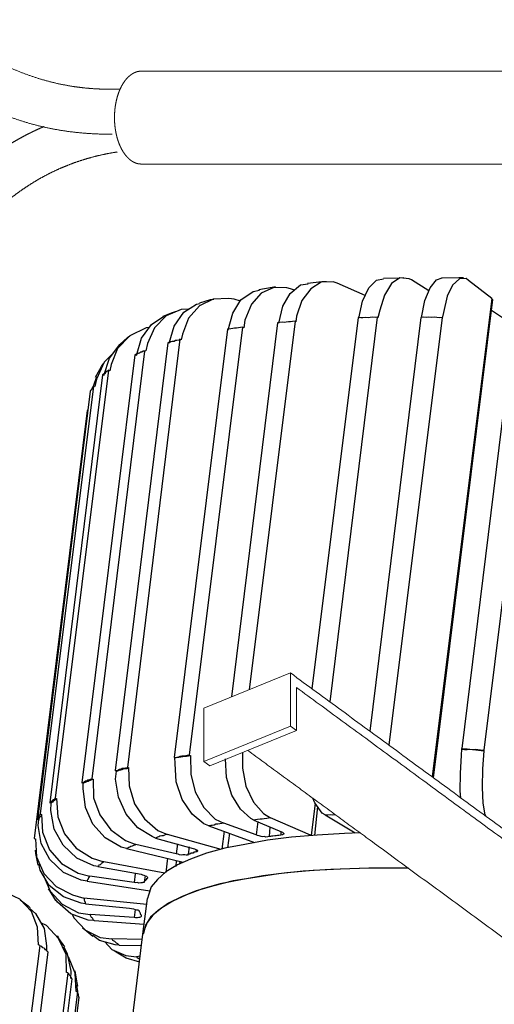
# Model space of a CAD drawing. Units: millimetres. Extents: x 1072 to 1185, y 1350 to 1428.
# Drawn here: x 1128 to 1138, y 1390 to 1410 of the extents above; entities that cross this region are included whole.
import ezdxf

# ---------------------------------------------------------------- set-up
doc = ezdxf.new("R2010")
doc.units = ezdxf.units.MM
doc.linetypes.add('STYLE_10', pattern=[5.9375, 3.75, -0.277785, 0.69443, -0.277785, 0.625, -0.3125])

msp = doc.modelspace()

# ---------------------------------------------------------------- linework, layer by layer
at = {"linetype": 'Continuous', "lineweight": 0}
for p, q in [((1138.768, 1408.555), (1130.835, 1408.555)), ((1138.768, 1406.756), (1130.835, 1406.756))]:
    msp.add_line(p, q, dxfattribs=at)
at = {"color": 0}
for p, q in [((1133.722, 1404.25), (1133.919, 1404.416)), ((1133.919, 1404.416), (1134.07, 1404.436)), ((1134.056, 1404.447), (1134.333, 1404.482)), ((1134.322, 1404.468), (1134.121, 1404.34)), ((1134.552, 1404.472), (1134.322, 1404.468)), ((1134.333, 1404.482), (1134.423, 1404.481)), ((1134.632, 1404.444), (1134.552, 1404.472)), ((1135.175, 1404.207), (1134.632, 1404.444)), ((1135.245, 1404.357), (1135.393, 1404.504)), ((1135.393, 1404.504), (1135.53, 1404.534)), ((1135.528, 1404.547), (1135.835, 1404.548)), ((1135.683, 1404.439), (1135.545, 1404.216)), ((1135.848, 1404.55), (1135.683, 1404.439)), ((1135.835, 1404.548), (1135.924, 1404.559)), ((1136.029, 1404.534), (1135.848, 1404.55)), ((1136.07, 1404.514), (1136.029, 1404.534)), ((1136.405, 1404.301), (1136.07, 1404.514)), ((1136.436, 1404.356), (1136.557, 1404.513)), ((1136.557, 1404.513), (1136.667, 1404.553)), ((1136.655, 1404.551), (1136.987, 1404.555)), ((1136.865, 1404.411), (1136.765, 1404.194)), ((1137.003, 1404.532), (1136.865, 1404.411)), ((1136.987, 1404.555), (1137.077, 1404.554)), ((1137.13, 1404.535), (1137.003, 1404.532)), ((1137.173, 1404.502), (1137.13, 1404.535)), ((1137.628, 1404.151), (1137.173, 1404.502)), ((1132.765, 1404.127), (1133.001, 1404.285)), ((1133.158, 1404.254), (1132.969, 1404.038)), ((1133.001, 1404.285), (1133.125, 1404.314)), ((1133.111, 1404.325), (1133.374, 1404.372)), ((1133.401, 1404.362), (1133.158, 1404.254)), ((1133.374, 1404.372), (1133.437, 1404.38)), ((1133.657, 1404.357), (1133.401, 1404.362)), ((1133.575, 1404.001), (1133.722, 1404.25)), ((1133.724, 1404.34), (1133.657, 1404.357)), ((1133.804, 1404.312), (1133.724, 1404.34)), ((1134.121, 1404.34), (1133.945, 1404.112)), ((1135.125, 1404.098), (1135.245, 1404.357)), ((1136.327, 1404.112), (1136.436, 1404.356)), ((1131.657, 1403.882), (1131.905, 1404.042)), ((1131.905, 1404.042), (1131.968, 1404.05)), ((1132.226, 1404.134), (1131.961, 1404.011)), ((1131.967, 1404.063), (1132.176, 1404.128)), ((1132.176, 1404.128), (1132.239, 1404.136)), ((1132.532, 1404.148), (1132.226, 1404.134)), ((1132.636, 1404.136), (1132.532, 1404.148)), ((1132.607, 1403.863), (1132.765, 1404.127)), ((1132.756, 1404.1), (1132.636, 1404.136)), ((1132.969, 1404.038), (1132.842, 1403.727)), ((1133.945, 1404.112), (1133.844, 1403.805)), ((1135.052, 1403.768), (1135.125, 1404.098)), ((1135.545, 1404.216), (1135.455, 1403.923)), ((1136.267, 1403.784), (1136.327, 1404.112)), ((1137.628, 1404.151), (1136.472, 1394.88)), ((1137.644, 1404.128), (1136.494, 1394.864)), ((1136.765, 1404.194), (1136.69, 1403.877)), ((1137.63, 1404.139), (1137.628, 1404.151)), ((1137.642, 1404.14), (1137.63, 1404.139)), ((1137.644, 1404.128), (1137.642, 1404.14)), ((1131.257, 1403.805), (1131.44, 1403.879)), ((1131.611, 1403.94), (1131.32, 1403.813)), ((1131.44, 1403.879), (1131.501, 1403.9)), ((1131.474, 1403.615), (1131.657, 1403.882)), ((1131.751, 1403.945), (1131.611, 1403.94)), ((1131.961, 1404.011), (1131.749, 1403.766)), ((1132.52, 1403.545), (1132.607, 1403.863)), ((1133.502, 1403.671), (1133.575, 1404.001)), ((1135.455, 1403.923), (1135.422, 1403.778)), ((1136.69, 1403.877), (1136.665, 1403.771)), ((1138.068, 1403.619), (1137.605, 1403.931)), ((1130.838, 1403.379), (1131.034, 1403.648)), ((1131.034, 1403.648), (1131.27, 1403.806)), ((1131.32, 1403.813), (1131.094, 1403.579)), ((1131.749, 1403.766), (1131.635, 1403.456)), ((1133.476, 1403.681), (1132.583, 1396.43)), ((1132.842, 1403.727), (1132.822, 1403.584)), ((1133.817, 1403.712), (1132.928, 1396.57)), ((1133.513, 1403.685), (1133.476, 1403.681)), ((1133.564, 1403.692), (1133.513, 1403.685)), ((1133.603, 1403.684), (1133.564, 1403.692)), ((1133.641, 1403.689), (1133.603, 1403.684)), ((1133.691, 1403.696), (1133.641, 1403.689)), ((1133.729, 1403.7), (1133.691, 1403.696)), ((1133.767, 1403.705), (1133.729, 1403.7)), ((1133.817, 1403.712), (1133.767, 1403.705)), ((1133.832, 1403.701), (1133.817, 1403.712)), ((1133.844, 1403.805), (1133.832, 1403.701)), ((1135.038, 1403.779), (1134.142, 1396.589)), ((1135.408, 1403.789), (1134.491, 1396.334)), ((1135.09, 1403.773), (1135.038, 1403.779)), ((1135.128, 1403.778), (1135.09, 1403.773)), ((1135.178, 1403.785), (1135.128, 1403.778)), ((1135.23, 1403.778), (1135.178, 1403.785)), ((1135.268, 1403.783), (1135.23, 1403.778)), ((1136.254, 1403.782), (1135.267, 1395.764)), ((1135.318, 1403.79), (1135.268, 1403.783)), ((1135.37, 1403.784), (1135.318, 1403.79)), ((1135.408, 1403.789), (1135.37, 1403.784)), ((1135.422, 1403.778), (1135.408, 1403.789)), ((1136.664, 1403.784), (1135.631, 1395.494)), ((1136.304, 1403.789), (1136.254, 1403.782)), ((1136.356, 1403.783), (1136.304, 1403.789)), ((1136.407, 1403.789), (1136.356, 1403.783)), ((1136.459, 1403.783), (1136.407, 1403.789)), ((1136.509, 1403.79), (1136.459, 1403.783)), ((1136.561, 1403.783), (1136.509, 1403.79)), ((1136.613, 1403.777), (1136.561, 1403.783)), ((1136.664, 1403.784), (1136.613, 1403.777)), ((1136.665, 1403.771), (1136.664, 1403.784)), ((1138.067, 1403.721), (1137.047, 1395.433)), ((1138.495, 1403.687), (1137.474, 1395.398)), ((1130.927, 1403.583), (1130.614, 1403.427)), ((1130.99, 1403.591), (1130.927, 1403.583)), ((1131.094, 1403.579), (1130.953, 1403.279)), ((1131.376, 1403.282), (1131.474, 1403.615)), ((1132.506, 1403.556), (1131.475, 1395.253)), ((1131.635, 1403.456), (1131.61, 1403.351)), ((1132.795, 1403.593), (1131.763, 1395.303)), ((1132.531, 1403.559), (1132.506, 1403.556)), ((1132.569, 1403.564), (1132.531, 1403.559)), ((1132.606, 1403.569), (1132.569, 1403.564)), ((1132.644, 1403.574), (1132.606, 1403.569)), ((1132.682, 1403.578), (1132.644, 1403.574)), ((1132.72, 1403.583), (1132.682, 1403.578)), ((1132.758, 1403.588), (1132.72, 1403.583)), ((1132.795, 1403.593), (1132.758, 1403.588)), ((1132.822, 1403.584), (1132.795, 1403.593)), ((1131.349, 1403.292), (1130.329, 1395.003)), ((1130.614, 1403.427), (1130.377, 1403.179)), ((1130.418, 1403.261), (1130.567, 1403.396)), ((1131.583, 1403.36), (1130.565, 1395.059)), ((1130.567, 1403.396), (1130.614, 1403.427)), ((1130.74, 1403.047), (1130.838, 1403.379)), ((1130.953, 1403.279), (1130.921, 1403.134)), ((1131.387, 1403.296), (1131.349, 1403.292)), ((1131.41, 1403.312), (1131.387, 1403.296)), ((1131.435, 1403.316), (1131.41, 1403.312)), ((1131.473, 1403.32), (1131.435, 1403.316)), ((1131.497, 1403.336), (1131.473, 1403.32)), ((1131.522, 1403.339), (1131.497, 1403.336)), ((1131.56, 1403.344), (1131.522, 1403.339)), ((1131.583, 1403.36), (1131.56, 1403.344)), ((1131.61, 1403.351), (1131.583, 1403.36)), ((1130.896, 1403.131), (1129.876, 1394.842)), ((1130.222, 1402.993), (1130.418, 1403.261)), ((1130.377, 1403.179), (1130.251, 1402.868)), ((1130.762, 1403.075), (1130.737, 1403.072)), ((1130.786, 1403.091), (1130.762, 1403.075)), ((1130.798, 1403.093), (1130.786, 1403.091)), ((1130.822, 1403.108), (1130.798, 1403.093)), ((1130.847, 1403.112), (1130.822, 1403.108)), ((1130.871, 1403.128), (1130.847, 1403.112)), ((1130.896, 1403.131), (1130.871, 1403.128)), ((1130.921, 1403.134), (1130.896, 1403.131)), ((1130.713, 1403.056), (1129.681, 1394.766)), ((1130.117, 1402.915), (1129.967, 1402.589)), ((1130.063, 1402.832), (1130.095, 1402.887)), ((1130.111, 1402.658), (1130.222, 1402.993)), ((1130.264, 1403.062), (1130.117, 1402.915)), ((1130.737, 1403.072), (1130.713, 1403.056)), ((1130.201, 1402.76), (1129.168, 1394.47)), ((1129.949, 1402.625), (1130.063, 1402.832)), ((1130.132, 1402.699), (1130.121, 1402.685)), ((1130.143, 1402.714), (1130.132, 1402.699)), ((1130.154, 1402.728), (1130.143, 1402.714)), ((1130.165, 1402.742), (1130.154, 1402.728)), ((1130.19, 1402.745), (1130.165, 1402.742)), ((1130.201, 1402.76), (1130.19, 1402.745)), ((1130.228, 1402.75), (1130.201, 1402.76)), ((1130.251, 1402.868), (1130.228, 1402.75)), ((1130.085, 1402.668), (1129.064, 1394.379)), ((1129.907, 1402.453), (1129.973, 1402.641)), ((1129.967, 1402.589), (1129.934, 1402.444)), ((1130.096, 1402.682), (1130.085, 1402.668)), ((1130.121, 1402.685), (1130.096, 1402.682)), ((1129.843, 1402.355), (1128.825, 1394.054)), ((1129.907, 1402.453), (1128.875, 1394.163)), ((1129.854, 1402.369), (1129.843, 1402.355)), ((1129.867, 1402.371), (1129.854, 1402.369)), ((1129.876, 1402.398), (1129.865, 1402.383)), ((1129.865, 1402.383), (1129.867, 1402.371)), ((1129.887, 1402.412), (1129.876, 1402.398)), ((1129.896, 1402.439), (1129.885, 1402.424)), ((1129.885, 1402.424), (1129.887, 1402.412)), ((1129.907, 1402.453), (1129.896, 1402.439)), ((1129.934, 1402.444), (1129.907, 1402.453)), ((1129.789, 1401.977), (1128.757, 1393.687)), ((1129.802, 1401.978), (1129.789, 1401.977)), ((1131.475, 1395.253), (1131.512, 1395.258)), ((1131.487, 1395.255), (1131.475, 1395.253)), ((1131.487, 1395.255), (1131.525, 1395.26)), ((1131.489, 1395.14), (1131.487, 1395.255)), ((1131.512, 1395.258), (1131.55, 1395.263)), ((1131.525, 1395.26), (1131.563, 1395.265)), ((1131.55, 1395.263), (1131.586, 1395.28)), ((1131.563, 1395.265), (1131.601, 1395.269)), ((1131.586, 1395.28), (1131.624, 1395.285)), ((1131.601, 1395.269), (1131.638, 1395.274)), ((1131.624, 1395.285), (1131.662, 1395.29)), ((1131.638, 1395.274), (1131.676, 1395.279)), ((1131.662, 1395.29), (1131.7, 1395.295)), ((1131.676, 1395.279), (1131.714, 1395.284)), ((1131.7, 1395.295), (1131.725, 1395.298)), ((1131.714, 1395.284), (1131.752, 1395.289)), ((1131.725, 1395.298), (1131.763, 1395.303)), ((1131.752, 1395.289), (1131.789, 1395.294)), ((1131.763, 1395.303), (1131.789, 1395.294)), ((1131.789, 1395.294), (1131.797, 1394.936)), ((1132.798, 1395.352), (1132.794, 1395.052)), ((1137.021, 1394.943), (1137.038, 1395.304)), ((1137.038, 1395.304), (1137.049, 1395.42)), ((1137.047, 1395.433), (1137.099, 1395.427)), ((1137.049, 1395.42), (1137.047, 1395.433)), ((1137.049, 1395.42), (1137.101, 1395.414)), ((1137.099, 1395.427), (1137.151, 1395.421)), ((1137.101, 1395.414), (1137.153, 1395.408)), ((1137.151, 1395.421), (1137.203, 1395.415)), ((1137.153, 1395.408), (1137.203, 1395.415)), ((1137.203, 1395.415), (1137.255, 1395.408)), ((1137.203, 1395.415), (1137.255, 1395.408)), ((1137.255, 1395.408), (1137.306, 1395.415)), ((1137.255, 1395.408), (1137.32, 1395.404)), ((1137.306, 1395.415), (1137.358, 1395.409)), ((1137.32, 1395.404), (1137.372, 1395.398)), ((1137.358, 1395.409), (1137.41, 1395.403)), ((1137.372, 1395.398), (1137.424, 1395.392)), ((1137.41, 1395.403), (1137.474, 1395.398)), ((1137.424, 1395.392), (1137.476, 1395.386)), ((1137.476, 1395.386), (1137.444, 1395.036)), ((1137.474, 1395.398), (1137.476, 1395.386)), ((1130.554, 1395.045), (1130.59, 1395.063)), ((1130.565, 1395.059), (1130.59, 1395.063)), ((1130.59, 1395.063), (1130.598, 1394.705)), ((1131.509, 1394.784), (1131.489, 1395.14)), ((1132.484, 1394.871), (1132.464, 1395.227)), ((1130.329, 1395.003), (1130.354, 1395.006)), ((1130.355, 1394.994), (1130.329, 1395.003)), ((1130.337, 1394.838), (1130.355, 1394.994)), ((1130.354, 1395.006), (1130.379, 1395.01)), ((1130.355, 1394.994), (1130.381, 1394.997)), ((1130.379, 1395.01), (1130.415, 1395.027)), ((1130.381, 1394.997), (1130.404, 1395.013)), ((1130.404, 1395.013), (1130.442, 1395.018)), ((1130.415, 1395.027), (1130.44, 1395.03)), ((1130.44, 1395.03), (1130.464, 1395.046)), ((1130.442, 1395.018), (1130.467, 1395.021)), ((1130.464, 1395.046), (1130.502, 1395.051)), ((1130.467, 1395.021), (1130.491, 1395.037)), ((1130.491, 1395.037), (1130.529, 1395.042)), ((1130.502, 1395.051), (1130.527, 1395.054)), ((1130.527, 1395.054), (1130.565, 1395.059)), ((1130.529, 1395.042), (1130.554, 1395.045)), ((1131.797, 1394.936), (1131.88, 1394.588)), ((1132.593, 1394.526), (1132.484, 1394.871)), ((1132.794, 1395.052), (1132.864, 1394.702)), ((1137.013, 1394.609), (1137.021, 1394.943)), ((1137.444, 1395.036), (1137.439, 1394.677)), ((1129.681, 1394.766), (1129.706, 1394.769)), ((1129.707, 1394.757), (1129.681, 1394.766)), ((1129.706, 1394.769), (1129.729, 1394.785)), ((1129.707, 1394.757), (1129.731, 1394.773)), ((1129.708, 1394.654), (1129.707, 1394.757)), ((1129.729, 1394.785), (1129.753, 1394.801)), ((1129.731, 1394.773), (1129.756, 1394.776)), ((1129.753, 1394.801), (1129.778, 1394.804)), ((1129.756, 1394.776), (1129.78, 1394.792)), ((1129.778, 1394.804), (1129.802, 1394.82)), ((1129.78, 1394.792), (1129.805, 1394.795)), ((1129.802, 1394.82), (1129.827, 1394.823)), ((1129.805, 1394.795), (1129.828, 1394.811)), ((1129.827, 1394.823), (1129.85, 1394.839)), ((1129.828, 1394.811), (1129.854, 1394.814)), ((1129.85, 1394.839), (1129.876, 1394.842)), ((1129.854, 1394.814), (1129.877, 1394.83)), ((1129.876, 1394.842), (1129.902, 1394.833)), ((1129.877, 1394.83), (1129.902, 1394.833)), ((1129.902, 1394.833), (1129.91, 1394.476)), ((1130.395, 1394.487), (1130.337, 1394.838)), ((1130.598, 1394.705), (1130.706, 1394.36)), ((1131.63, 1394.441), (1131.509, 1394.784)), ((1132.864, 1394.702), (1133.007, 1394.388)), ((1129.755, 1394.289), (1129.708, 1394.654)), ((1131.88, 1394.588), (1132.047, 1394.29)), ((1132.756, 1394.253), (1132.593, 1394.526)), ((1137.03, 1394.471), (1137.013, 1394.609)), ((1137.439, 1394.677), (1137.453, 1394.371)), ((1129.064, 1394.379), (1129.077, 1394.381)), ((1129.091, 1394.37), (1129.064, 1394.379)), ((1129.077, 1394.381), (1129.088, 1394.395)), ((1129.084, 1394.228), (1129.091, 1394.37)), ((1129.088, 1394.395), (1129.099, 1394.41)), ((1129.091, 1394.37), (1129.102, 1394.384)), ((1129.099, 1394.41), (1129.11, 1394.424)), ((1129.102, 1394.384), (1129.113, 1394.399)), ((1129.11, 1394.424), (1129.134, 1394.44)), ((1129.113, 1394.399), (1129.126, 1394.4)), ((1129.126, 1394.4), (1129.137, 1394.414)), ((1129.134, 1394.44), (1129.146, 1394.441)), ((1129.137, 1394.414), (1129.16, 1394.43)), ((1129.146, 1394.441), (1129.157, 1394.455)), ((1129.157, 1394.455), (1129.168, 1394.47)), ((1129.16, 1394.43), (1129.171, 1394.444)), ((1129.168, 1394.47), (1129.195, 1394.46)), ((1129.171, 1394.444), (1129.184, 1394.446)), ((1129.184, 1394.446), (1129.195, 1394.46)), ((1129.195, 1394.46), (1129.215, 1394.104)), ((1129.91, 1394.476), (1130.029, 1394.145)), ((1130.54, 1394.16), (1130.395, 1394.487)), ((1130.706, 1394.36), (1130.898, 1394.065)), ((1131.82, 1394.158), (1131.63, 1394.441)), ((1133.007, 1394.388), (1133.202, 1394.169)), ((1134.202, 1394.362), (1134.127, 1393.751)), ((1134.2, 1394.375), (1134.159, 1394.468)), ((1134.247, 1394.304), (1134.191, 1393.746)), ((1134.341, 1394.175), (1134.2, 1394.375)), ((1137.453, 1394.371), (1137.495, 1394.146)), ((1128.843, 1394.108), (1128.854, 1394.122)), ((1128.845, 1394.095), (1128.843, 1394.108)), ((1128.854, 1394.122), (1128.865, 1394.136)), ((1128.865, 1394.136), (1128.876, 1394.15)), ((1128.87, 1394.098), (1128.881, 1394.113)), ((1128.875, 1394.163), (1128.901, 1394.154)), ((1128.876, 1394.15), (1128.875, 1394.163)), ((1128.881, 1394.113), (1128.892, 1394.127)), ((1128.892, 1394.127), (1128.903, 1394.141)), ((1128.901, 1394.154), (1128.92, 1393.81)), ((1128.903, 1394.141), (1128.901, 1394.154)), ((1129.144, 1393.865), (1129.084, 1394.228)), ((1129.899, 1393.962), (1129.755, 1394.289)), ((1130.029, 1394.145), (1130.246, 1393.853)), ((1130.766, 1393.894), (1130.54, 1394.16)), ((1132.05, 1393.97), (1131.82, 1394.158)), ((1132.047, 1394.29), (1132.268, 1394.062)), ((1132.958, 1394.074), (1132.756, 1394.253)), ((1133.202, 1394.169), (1133.341, 1394.085)), ((1134.396, 1394.144), (1134.341, 1394.175)), ((1134.448, 1394.138), (1134.396, 1394.144)), ((1134.396, 1394.144), (1134.979, 1393.796)), ((1134.499, 1394.144), (1134.448, 1394.138)), ((1134.538, 1394.137), (1134.499, 1394.144)), ((1134.588, 1394.143), (1134.538, 1394.137)), ((1134.6, 1394.145), (1134.588, 1394.143)), ((1137.495, 1394.146), (1137.504, 1394.124)), ((1128.823, 1394.067), (1128.834, 1394.081)), ((1128.825, 1394.054), (1128.823, 1394.067)), ((1128.85, 1394.057), (1128.825, 1394.054)), ((1128.834, 1394.081), (1128.845, 1394.095)), ((1128.839, 1393.941), (1128.85, 1394.057)), ((1128.897, 1393.59), (1128.839, 1393.941)), ((1128.85, 1394.057), (1128.861, 1394.072)), ((1128.859, 1394.084), (1128.87, 1394.098)), ((1128.861, 1394.072), (1128.859, 1394.084)), ((1129.215, 1394.104), (1129.347, 1393.776)), ((1130.138, 1393.698), (1129.899, 1393.962)), ((1130.898, 1394.065), (1131.157, 1393.842)), ((1132.144, 1393.931), (1132.05, 1393.97)), ((1132.182, 1393.936), (1132.144, 1393.931)), ((1132.144, 1393.931), (1133.031, 1393.61)), ((1132.207, 1393.939), (1132.182, 1393.936)), ((1132.245, 1393.944), (1132.207, 1393.939)), ((1132.281, 1393.961), (1132.245, 1393.944)), ((1132.268, 1394.062), (1132.432, 1393.981)), ((1132.319, 1393.966), (1132.281, 1393.961)), ((1132.357, 1393.971), (1132.319, 1393.966)), ((1132.395, 1393.976), (1132.357, 1393.971)), ((1132.432, 1393.981), (1132.395, 1393.976)), ((1133.063, 1393.755), (1132.432, 1393.981)), ((1133.013, 1394.043), (1132.958, 1394.074)), ((1133.051, 1394.048), (1133.013, 1394.043)), ((1133.013, 1394.043), (1133.555, 1393.818)), ((1133.089, 1394.053), (1133.051, 1394.048)), ((1133.094, 1394.015), (1133.063, 1393.755)), ((1133.139, 1394.059), (1133.089, 1394.053)), ((1133.177, 1394.064), (1133.139, 1394.059)), ((1133.215, 1394.069), (1133.177, 1394.064)), ((1133.265, 1394.075), (1133.215, 1394.069)), ((1133.303, 1394.08), (1133.265, 1394.075)), ((1133.341, 1394.085), (1133.303, 1394.08)), ((1134.114, 1393.749), (1133.341, 1394.085)), ((1128.92, 1393.81), (1129.054, 1393.469)), ((1129.324, 1393.555), (1129.144, 1393.865)), ((1129.347, 1393.776), (1129.575, 1393.498)), ((1130.246, 1393.853), (1130.529, 1393.646)), ((1131.044, 1393.725), (1130.766, 1393.894)), ((1131.112, 1393.695), (1131.044, 1393.725)), ((1131.157, 1393.842), (1131.346, 1393.764)), ((1131.197, 1393.732), (1131.173, 1393.716)), ((1131.234, 1393.737), (1131.197, 1393.732)), ((1131.26, 1393.74), (1131.234, 1393.737)), ((1131.296, 1393.758), (1131.26, 1393.74)), ((1131.321, 1393.761), (1131.296, 1393.758)), ((1131.346, 1393.764), (1131.321, 1393.761)), ((1132.382, 1393.475), (1131.346, 1393.764)), ((1132.439, 1393.828), (1132.395, 1393.477)), ((1132.546, 1393.791), (1132.507, 1393.504)), ((1133.09, 1393.745), (1133.063, 1393.755)), ((1133.117, 1393.736), (1133.09, 1393.745)), ((1133.156, 1393.728), (1133.117, 1393.736)), ((1133.183, 1393.719), (1133.156, 1393.728)), ((1133.326, 1393.904), (1133.311, 1393.723)), ((1133.336, 1393.726), (1133.311, 1393.723)), ((1133.361, 1393.729), (1133.336, 1393.726)), ((1133.386, 1393.732), (1133.361, 1393.729)), ((1133.424, 1393.737), (1133.386, 1393.732)), ((1133.449, 1393.74), (1133.424, 1393.737)), ((1133.474, 1393.744), (1133.449, 1393.74)), ((1133.5, 1393.747), (1133.474, 1393.744)), ((1133.537, 1393.752), (1133.5, 1393.747)), ((1133.542, 1393.816), (1133.537, 1393.752)), ((1133.563, 1393.755), (1133.537, 1393.752)), ((1133.555, 1393.818), (1133.569, 1393.807)), ((1133.575, 1393.757), (1133.563, 1393.755)), ((1133.569, 1393.807), (1133.583, 1393.796)), ((1133.586, 1393.771), (1133.575, 1393.757)), ((1133.583, 1393.796), (1133.597, 1393.785)), ((1133.599, 1393.772), (1133.586, 1393.771)), ((1133.597, 1393.785), (1133.599, 1393.772)), ((1134.242, 1393.753), (1133.747, 1393.715)), ((1134.776, 1393.783), (1134.242, 1393.753)), ((1135.077, 1393.794), (1134.776, 1393.783)), ((1128.757, 1393.687), (1128.783, 1393.677)), ((1128.783, 1393.677), (1128.802, 1393.334)), ((1129.065, 1393.278), (1128.897, 1393.59)), ((1129.587, 1393.307), (1129.324, 1393.555)), ((1130.443, 1393.52), (1130.138, 1393.698)), ((1130.529, 1393.646), (1130.731, 1393.57)), ((1130.659, 1393.535), (1130.633, 1393.531)), ((1130.682, 1393.551), (1130.659, 1393.535)), ((1130.707, 1393.554), (1130.682, 1393.551)), ((1130.731, 1393.57), (1130.707, 1393.554)), ((1131.51, 1393.388), (1130.731, 1393.57)), ((1131.148, 1393.713), (1131.112, 1393.695)), ((1131.112, 1393.695), (1131.842, 1393.495)), ((1131.173, 1393.716), (1131.148, 1393.713)), ((1131.536, 1393.584), (1131.51, 1393.388)), ((1132.843, 1393.573), (1132.456, 1393.497)), ((1133.281, 1393.655), (1132.843, 1393.573)), ((1133.221, 1393.724), (1133.183, 1393.719)), ((1133.248, 1393.714), (1133.221, 1393.724)), ((1133.286, 1393.719), (1133.248, 1393.714)), ((1133.747, 1393.715), (1133.281, 1393.655)), ((1133.311, 1393.723), (1133.286, 1393.719)), ((1128.794, 1393.397), (1128.786, 1393.46)), ((1128.836, 1393.172), (1128.794, 1393.397)), ((1129.054, 1393.469), (1129.292, 1393.205)), ((1129.575, 1393.498), (1129.881, 1393.307)), ((1130.548, 1393.495), (1130.443, 1393.52)), ((1130.574, 1393.498), (1130.548, 1393.495)), ((1130.548, 1393.495), (1131.646, 1393.226)), ((1130.597, 1393.514), (1130.574, 1393.498)), ((1130.61, 1393.516), (1130.597, 1393.514)), ((1130.633, 1393.531), (1130.61, 1393.516)), ((1131.549, 1393.38), (1131.51, 1393.388)), ((1131.576, 1393.371), (1131.549, 1393.38)), ((1131.615, 1393.363), (1131.576, 1393.371)), ((1131.641, 1393.367), (1131.615, 1393.363)), ((1131.678, 1393.371), (1131.641, 1393.367)), ((1131.705, 1393.362), (1131.678, 1393.371)), ((1131.73, 1393.365), (1131.705, 1393.362)), ((1131.741, 1393.38), (1131.73, 1393.365)), ((1131.761, 1393.523), (1131.741, 1393.38)), ((1131.767, 1393.383), (1131.741, 1393.38)), ((1131.779, 1393.384), (1131.767, 1393.383)), ((1131.803, 1393.4), (1131.779, 1393.384)), ((1132.097, 1393.4), (1131.792, 1393.284)), ((1131.815, 1393.402), (1131.803, 1393.4)), ((1131.841, 1393.405), (1131.815, 1393.402)), ((1131.852, 1393.419), (1131.841, 1393.405)), ((1131.842, 1393.495), (1131.869, 1393.486)), ((1131.877, 1393.423), (1131.852, 1393.419)), ((1131.869, 1393.486), (1131.895, 1393.476)), ((1131.902, 1393.426), (1131.877, 1393.423)), ((1131.895, 1393.476), (1131.91, 1393.465)), ((1131.895, 1393.476), (1131.902, 1393.426)), ((1131.915, 1393.427), (1131.902, 1393.426)), ((1131.91, 1393.465), (1131.924, 1393.454)), ((1131.926, 1393.442), (1131.915, 1393.427)), ((1131.924, 1393.454), (1131.926, 1393.442)), ((1132.456, 1393.497), (1132.097, 1393.4)), ((1128.802, 1393.334), (1128.947, 1393.007)), ((1128.874, 1393.074), (1128.847, 1393.186)), ((1129.328, 1393.03), (1129.065, 1393.278)), ((1129.292, 1393.205), (1129.611, 1393.016)), ((1129.913, 1393.157), (1129.587, 1393.307)), ((1129.881, 1393.307), (1130.108, 1393.233)), ((1129.992, 1393.142), (1129.913, 1393.157)), ((1130.003, 1393.156), (1129.992, 1393.142)), ((1130.014, 1393.17), (1130.003, 1393.156)), ((1130.039, 1393.173), (1130.014, 1393.17)), ((1130.05, 1393.187), (1130.039, 1393.173)), ((1130.061, 1393.202), (1130.05, 1393.187)), ((1130.072, 1393.216), (1130.061, 1393.202)), ((1130.085, 1393.218), (1130.072, 1393.216)), ((1130.108, 1393.233), (1130.085, 1393.218)), ((1131.289, 1393.014), (1130.108, 1393.233)), ((1131.537, 1393.174), (1131.311, 1393.042)), ((1131.342, 1393.303), (1131.313, 1393.03)), ((1131.513, 1393.261), (1131.503, 1393.144)), ((1131.792, 1393.284), (1131.537, 1393.174)), ((1131.58, 1393.244), (1131.574, 1393.192)), ((1129.053, 1392.777), (1128.874, 1393.074)), ((1128.937, 1392.98), (1128.937, 1392.98)), ((1128.937, 1392.98), (1129.068, 1392.664)), ((1128.947, 1393.007), (1129.184, 1392.756)), ((1129.667, 1392.882), (1129.328, 1393.03)), ((1129.611, 1393.016), (1129.837, 1392.955)), ((1129.992, 1393.142), (1130.831, 1392.993)), ((1130.714, 1393.004), (1130.697, 1392.835)), ((1130.831, 1392.993), (1130.858, 1392.984)), ((1130.858, 1392.984), (1130.884, 1392.975)), ((1130.884, 1392.975), (1130.911, 1392.965)), ((1130.911, 1392.965), (1130.888, 1392.847)), ((1130.911, 1392.965), (1130.938, 1392.956)), ((1131.311, 1393.042), (1131.151, 1392.894)), ((1133.191, 1392.964), (1132.766, 1392.884)), ((1133.493, 1393.003), (1133.041, 1392.932)), ((1133.657, 1393.024), (1133.191, 1392.964)), ((1133.973, 1393.052), (1133.493, 1393.003)), ((1134.164, 1393.064), (1133.657, 1393.024)), ((1134.507, 1393.083), (1133.973, 1393.052)), ((1134.698, 1393.094), (1134.164, 1393.064)), ((1135.055, 1393.102), (1134.507, 1393.083)), ((1135.246, 1393.114), (1134.698, 1393.094)), ((1135.618, 1393.11), (1135.055, 1393.102)), ((1135.835, 1393.113), (1135.246, 1393.114)), ((1136.01, 1393.111), (1135.618, 1393.11)), ((1129.325, 1392.556), (1129.053, 1392.777)), ((1129.785, 1392.859), (1129.667, 1392.882)), ((1129.795, 1392.886), (1129.784, 1392.871)), ((1129.784, 1392.871), (1129.785, 1392.859)), ((1129.785, 1392.859), (1131.001, 1392.67)), ((1129.806, 1392.9), (1129.795, 1392.886)), ((1129.815, 1392.927), (1129.804, 1392.912)), ((1129.804, 1392.912), (1129.806, 1392.9)), ((1129.826, 1392.941), (1129.815, 1392.927)), ((1129.837, 1392.955), (1129.824, 1392.953)), ((1129.824, 1392.953), (1129.826, 1392.941)), ((1130.697, 1392.835), (1129.837, 1392.955)), ((1130.724, 1392.826), (1130.697, 1392.835)), ((1130.762, 1392.831), (1130.724, 1392.826)), ((1130.789, 1392.822), (1130.762, 1392.831)), ((1130.827, 1392.826), (1130.789, 1392.822)), ((1130.852, 1392.83), (1130.827, 1392.826)), ((1130.864, 1392.831), (1130.852, 1392.83)), ((1130.89, 1392.835), (1130.864, 1392.831)), ((1130.899, 1392.861), (1130.888, 1392.847)), ((1130.888, 1392.847), (1130.89, 1392.835)), ((1130.912, 1392.863), (1130.899, 1392.861)), ((1130.923, 1392.877), (1130.91, 1392.876)), ((1130.91, 1392.876), (1130.912, 1392.863)), ((1130.934, 1392.891), (1130.923, 1392.877)), ((1130.944, 1392.906), (1130.932, 1392.904)), ((1130.932, 1392.904), (1130.934, 1392.891)), ((1130.938, 1392.956), (1130.952, 1392.945)), ((1130.955, 1392.92), (1130.944, 1392.906)), ((1130.952, 1392.945), (1130.954, 1392.932)), ((1130.954, 1392.932), (1130.955, 1392.92)), ((1130.954, 1392.932), (1130.955, 1392.92)), ((1131.151, 1392.894), (1131.029, 1392.75)), ((1132.366, 1392.807), (1132.02, 1392.711)), ((1132.614, 1392.865), (1132.243, 1392.766)), ((1132.766, 1392.884), (1132.366, 1392.807)), ((1133.041, 1392.932), (1132.614, 1392.865)), ((1128.483, 1392.512), (1128.265, 1392.612)), ((1129.068, 1392.664), (1129.036, 1392.711)), ((1129.18, 1392.486), (1129.068, 1392.664)), ((1129.068, 1392.664), (1129.305, 1392.413)), ((1129.184, 1392.756), (1129.5, 1392.592)), ((1129.5, 1392.592), (1129.725, 1392.531)), ((1130.972, 1392.589), (1130.955, 1392.523)), ((1131.029, 1392.75), (1130.972, 1392.589)), ((1131.714, 1392.595), (1131.449, 1392.471)), ((1131.897, 1392.67), (1131.617, 1392.557)), ((1132.02, 1392.711), (1131.714, 1392.595)), ((1132.243, 1392.766), (1131.897, 1392.67)), ((1128.706, 1392.272), (1128.483, 1392.512)), ((1128.485, 1392.499), (1128.641, 1392.379)), ((1129.21, 1392.452), (1129.179, 1392.499)), ((1129.469, 1392.229), (1129.21, 1392.452)), ((1129.305, 1392.413), (1129.621, 1392.249)), ((1129.673, 1392.435), (1129.325, 1392.556)), ((1129.752, 1392.419), (1129.673, 1392.435)), ((1130.945, 1392.406), (1129.725, 1392.531)), ((1129.725, 1392.531), (1129.727, 1392.518)), ((1129.727, 1392.518), (1129.728, 1392.506)), ((1129.728, 1392.506), (1129.73, 1392.493)), ((1129.73, 1392.493), (1129.732, 1392.481)), ((1129.732, 1392.481), (1129.733, 1392.468)), ((1129.733, 1392.468), (1129.747, 1392.457)), ((1129.747, 1392.457), (1129.749, 1392.444)), ((1129.749, 1392.444), (1129.752, 1392.419)), ((1129.752, 1392.419), (1130.608, 1392.337)), ((1130.865, 1391.833), (1130.955, 1392.523)), ((1131.364, 1392.435), (1131.164, 1392.294)), ((1131.449, 1392.471), (1131.235, 1392.341)), ((1131.617, 1392.557), (1131.364, 1392.435)), ((1128.641, 1392.379), (1128.684, 1392.346)), ((1128.673, 1392.332), (1128.788, 1392.231)), ((1128.822, 1391.967), (1128.706, 1392.272)), ((1128.788, 1392.231), (1128.953, 1391.945)), ((1129.805, 1392.106), (1129.469, 1392.229)), ((1129.496, 1392.22), (1129.531, 1392.147)), ((1129.621, 1392.249), (1129.843, 1392.213)), ((1130.695, 1392.156), (1129.843, 1392.213)), ((1129.843, 1392.213), (1129.844, 1392.201)), ((1129.844, 1392.201), (1129.86, 1392.177)), ((1130.608, 1392.337), (1130.647, 1392.33)), ((1130.647, 1392.33), (1130.687, 1392.322)), ((1130.687, 1392.322), (1130.714, 1392.312)), ((1130.714, 1392.312), (1130.695, 1392.156)), ((1130.714, 1392.312), (1130.74, 1392.303)), ((1130.74, 1392.303), (1130.766, 1392.306)), ((1130.766, 1392.306), (1130.78, 1392.295)), ((1130.78, 1392.295), (1130.794, 1392.284)), ((1130.794, 1392.284), (1130.796, 1392.272)), ((1130.796, 1392.272), (1130.81, 1392.261)), ((1130.81, 1392.261), (1130.811, 1392.248)), ((1130.811, 1392.248), (1130.813, 1392.236)), ((1130.813, 1392.236), (1130.815, 1392.223)), ((1130.815, 1392.223), (1130.829, 1392.212)), ((1130.829, 1392.212), (1130.831, 1392.199)), ((1130.831, 1392.199), (1130.832, 1392.187)), ((1131.061, 1392.203), (1130.951, 1392.061)), ((1131.164, 1392.294), (1131.015, 1392.159)), ((1131.235, 1392.341), (1131.061, 1392.203)), ((1128.997, 1392.002), (1128.888, 1392.052)), ((1129.531, 1392.147), (1129.754, 1391.907)), ((1129.922, 1392.095), (1129.805, 1392.106)), ((1129.86, 1392.177), (1129.862, 1392.164)), ((1129.862, 1392.164), (1129.876, 1392.153)), ((1129.876, 1392.153), (1129.89, 1392.142)), ((1129.89, 1392.142), (1129.894, 1392.117)), ((1129.894, 1392.117), (1129.908, 1392.106)), ((1129.908, 1392.106), (1129.922, 1392.095)), ((1129.922, 1392.095), (1130.891, 1392.028)), ((1130.722, 1392.147), (1130.695, 1392.156)), ((1130.76, 1392.152), (1130.722, 1392.147)), ((1130.785, 1392.155), (1130.76, 1392.152)), ((1130.798, 1392.157), (1130.785, 1392.155)), ((1130.823, 1392.16), (1130.798, 1392.157)), ((1130.834, 1392.174), (1130.823, 1392.16)), ((1130.832, 1392.187), (1130.834, 1392.174)), ((1130.951, 1392.061), (1130.882, 1391.899)), ((1131.015, 1392.159), (1130.919, 1392.006)), ((1128.841, 1391.623), (1128.822, 1391.967)), ((1128.953, 1391.945), (1128.997, 1391.605)), ((1129.234, 1391.751), (1128.997, 1392.002)), ((1129.74, 1391.918), (1129.697, 1391.951)), ((1129.898, 1391.785), (1129.74, 1391.918)), ((1129.754, 1391.907), (1130.041, 1391.765)), ((1130.402, 1388.072), (1130.865, 1391.833)), ((1130.882, 1391.899), (1130.865, 1391.833)), ((1130.876, 1391.847), (1130.865, 1391.833)), ((1130.919, 1392.006), (1130.876, 1391.847)), ((1129.203, 1391.798), (1129.233, 1391.763)), ((1129.234, 1391.751), (1129.314, 1391.633)), ((1129.377, 1391.436), (1129.234, 1391.751)), ((1129.314, 1391.633), (1129.345, 1391.586)), ((1130.023, 1391.711), (1129.895, 1391.81)), ((1130.329, 1391.623), (1130.023, 1391.711)), ((1130.041, 1391.765), (1130.262, 1391.742)), ((1130.128, 1391.686), (1130.263, 1391.537)), ((1130.853, 1391.729), (1130.262, 1391.742)), ((1130.262, 1391.742), (1130.278, 1391.719)), ((1130.278, 1391.719), (1130.292, 1391.708)), ((1130.292, 1391.708), (1130.319, 1391.698)), ((1130.319, 1391.698), (1130.335, 1391.675)), ((1130.335, 1391.675), (1130.349, 1391.664)), ((1130.349, 1391.664), (1130.376, 1391.654)), ((1130.376, 1391.654), (1130.392, 1391.631)), ((1130.392, 1391.631), (1130.406, 1391.62)), ((1128.868, 1391.614), (1127.835, 1383.324)), ((1129.024, 1391.493), (1127.991, 1383.203)), ((1128.868, 1391.614), (1128.841, 1391.623)), ((1128.882, 1391.603), (1128.868, 1391.614)), ((1128.909, 1391.594), (1128.882, 1391.603)), ((1128.925, 1391.57), (1128.909, 1391.594)), ((1128.951, 1391.561), (1128.925, 1391.57)), ((1128.966, 1391.55), (1128.951, 1391.561)), ((1128.982, 1391.526), (1128.966, 1391.55)), ((1128.996, 1391.515), (1128.982, 1391.526)), ((1129.024, 1391.493), (1128.996, 1391.515)), ((1128.997, 1391.605), (1128.997, 1391.503)), ((1129.333, 1391.584), (1129.401, 1391.452)), ((1129.383, 1391.091), (1129.377, 1391.436)), ((1129.401, 1391.452), (1129.47, 1391.115)), ((1130.263, 1391.537), (1130.534, 1391.419)), ((1130.346, 1391.484), (1130.304, 1391.517)), ((1130.406, 1391.62), (1130.329, 1391.623)), ((1130.541, 1391.368), (1130.346, 1391.484)), ((1130.406, 1391.62), (1130.842, 1391.612)), ((1129.552, 1391.075), (1129.422, 1391.391)), ((1130.534, 1391.419), (1130.742, 1391.394)), ((1130.541, 1391.368), (1130.539, 1391.381)), ((1130.807, 1391.287), (1130.541, 1391.368)), ((1130.818, 1391.404), (1130.742, 1391.394)), ((1130.742, 1391.394), (1130.756, 1391.383)), ((1130.756, 1391.383), (1130.785, 1391.361)), ((1130.785, 1391.361), (1130.812, 1391.352)), ((1129.41, 1391.082), (1128.39, 1382.794)), ((1129.41, 1391.082), (1129.383, 1391.091)), ((1129.424, 1391.071), (1129.41, 1391.082)), ((1129.439, 1391.06), (1129.424, 1391.071)), ((1129.44, 1391.047), (1129.439, 1391.06)), ((1129.47, 1391.115), (1129.462, 1390.973)), ((1129.545, 1391.125), (1129.589, 1390.887)), ((1129.572, 1390.719), (1129.552, 1391.075)), ((1129.489, 1390.964), (1128.469, 1382.676)), ((1129.456, 1391.024), (1129.44, 1391.047)), ((1129.47, 1391.013), (1129.456, 1391.024)), ((1129.472, 1391), (1129.47, 1391.013)), ((1129.486, 1390.989), (1129.472, 1391)), ((1129.489, 1390.964), (1129.486, 1390.989)), ((1129.589, 1390.887), (1129.597, 1390.824)), ((1129.597, 1390.722), (1128.577, 1382.434)), ((1129.597, 1390.722), (1129.572, 1390.719)), ((1129.581, 1390.848), (1129.597, 1390.722)), ((1129.599, 1390.709), (1129.597, 1390.722)), ((1129.602, 1390.684), (1129.599, 1390.709)), ((1129.616, 1390.673), (1129.602, 1390.684)), ((1129.618, 1390.661), (1129.616, 1390.673)), ((1129.624, 1390.61), (1128.593, 1382.308)), ((1129.62, 1390.648), (1129.618, 1390.661)), ((1129.621, 1390.635), (1129.62, 1390.648)), ((1129.623, 1390.623), (1129.621, 1390.635)), ((1129.624, 1390.61), (1129.623, 1390.623))]:
    msp.add_line(p, q, dxfattribs=at)
at = {"lineweight": 0}
for p, q in [((1133.726, 1396.894), (1132.048, 1396.213)), ((1133.726, 1396.894), (1133.726, 1395.861)), ((1133.842, 1396.613), (1133.842, 1395.776)), ((1132.048, 1396.213), (1132.048, 1395.18)), ((1133.726, 1395.861), (1132.048, 1395.18)), ((1133.726, 1395.861), (1133.842, 1395.776)), ((1133.842, 1395.776), (1132.164, 1395.095)), ((1132.048, 1395.18), (1132.164, 1395.095))]:
    msp.add_line(p, q, dxfattribs=at)
at = {"color": 0, "linetype": 'STYLE_10', "lineweight": 0}
for points in [[(1130.42, 1408.209), (1129.446, 1408.17), (1127.627, 1408.871), (1126.931, 1409.553)], [(1130.27, 1407.334), (1128.089, 1407.319), (1126.474, 1408.786)], [(1130.835, 1406.756), (1130.696, 1406.756), (1130.455, 1406.997), (1130.316, 1407.415), (1130.316, 1407.896), (1130.455, 1408.314), (1130.696, 1408.555), (1130.835, 1408.555)], [(1127.682, 1406.71), (1128.262, 1407.187), (1128.952, 1407.483)], [(1128.334, 1406.116), (1129.237, 1406.816), (1130.367, 1406.989)]]:
    msp.add_open_spline(points, degree=2, dxfattribs=at)
at = {"lineweight": 0}
for points, knots in [([(1147.194, 1384.797), (1145.962, 1386.638), (1144.729, 1388.48), (1144.274, 1389.159), (1142.583, 1390.399), (1138.155, 1393.647), (1133.726, 1396.894)], [0, 0, 0, 1, 1, 2, 2, 3, 3, 3]), ([(1147.052, 1384.735), (1146.735, 1385.209), (1146.417, 1385.683), (1145.965, 1386.359), (1145.512, 1387.034), (1145.286, 1387.372), (1145.06, 1387.71), (1144.908, 1387.942), (1144.593, 1388.426), (1144.408, 1388.641), (1144.001, 1389.097), (1143.004, 1389.899), (1142.51, 1390.256), (1141.999, 1390.631), (1140.977, 1391.38), (1140.466, 1391.754), (1138.763, 1393.003), (1135.357, 1395.501), (1133.842, 1396.613)], [0, 0, 0, 1, 1, 2, 2, 3, 3, 4, 5, 5, 6, 7, 7, 8, 9, 9, 10, 11, 11, 11]), ([(1145.4, 1384.014), (1145.07, 1384.508), (1144.739, 1385.002), (1144.287, 1385.677), (1143.834, 1386.353), (1143.608, 1386.691), (1143.382, 1387.029), (1143.23, 1387.261), (1142.915, 1387.745), (1142.73, 1387.96), (1142.323, 1388.416), (1141.326, 1389.218), (1140.832, 1389.575), (1140.321, 1389.95), (1139.299, 1390.699), (1138.788, 1391.073), (1137.085, 1392.322), (1135.382, 1393.571), (1134.141, 1394.481), (1132.9, 1395.391)], [0, 0, 0, 1, 1, 2, 2, 3, 3, 4, 5, 5, 6, 7, 7, 8, 9, 9, 10, 10, 11, 11, 11])]:
    msp.add_open_spline(points, degree=2, knots=knots, dxfattribs=at)

doc.saveas('drawing.dxf')
